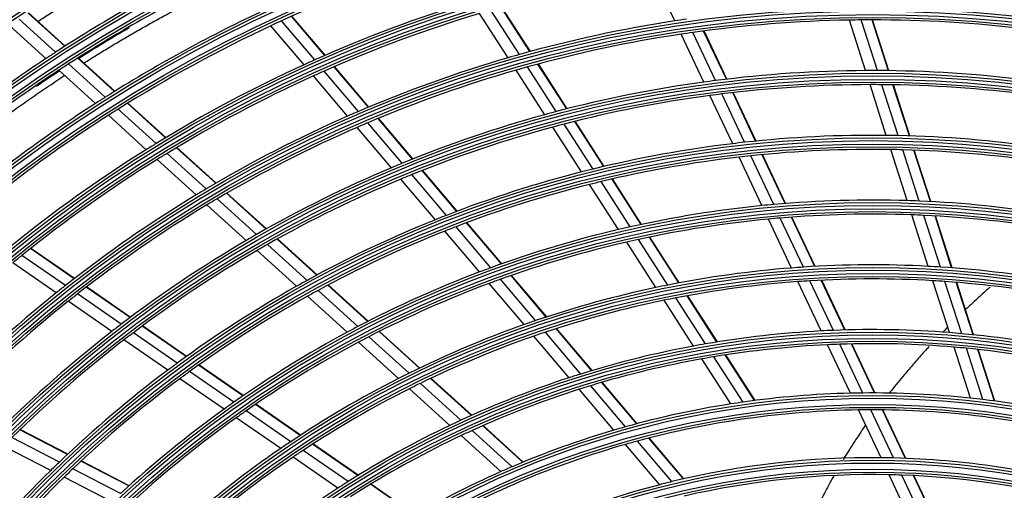
# Model space of a CAD drawing. Units: inches. Extents: x 1196 to 17229, y 573 to 6713.
# Drawn here: x 10567 to 10742, y 4280 to 4363 of the extents above; entities that cross this region are included whole.
import ezdxf

# ---------------------------------------------------------------- set-up
doc = ezdxf.new("R2010")
doc.units = ezdxf.units.IN
doc.header["$MEASUREMENT"] = 0
doc.layers.add('LG-Product', color=3, linetype='Continuous')

msp = doc.modelspace()

# ---------------------------------------------------------------- linework, layer by layer
at = {"layer": 'LG-Product'}
for p, q in [((10683.472649, 4363.128512), (10679.466764, 4371.604463)), ((10655.850207, 4357.151802), (10650.758963, 4365.053003)), ((10657.738105, 4357.674008), (10652.634093, 4365.595025)), ((10657.805479, 4357.692379), (10652.700968, 4365.61417)), ((10573.416589, 4357.566482), (10566.910684, 4363.466453)), ((10575.044341, 4358.614529), (10568.526273, 4364.52553)), ((10575.102431, 4358.651738), (10568.583968, 4364.563097)), ((10621.255357, 4356.989471), (10615.355767, 4363.946954)), ((10621.319056, 4357.017305), (10615.419, 4363.975338)), ((10653.841164, 4356.577275), (10648.763218, 4364.45784)), ((10717.381496, 4354.304798), (10714.503351, 4363.271189)), ((10719.48139, 4354.306719), (10716.594839, 4363.299298)), ((10721.450402, 4354.290461), (10718.555762, 4363.308242)), ((10721.520626, 4354.289552), (10718.625689, 4363.308257)), ((10571.687387, 4356.434705), (10565.19416, 4362.323179)), ((10617.574338, 4355.346967), (10611.701997, 4362.272314)), ((10619.47115, 4356.20246), (10613.584923, 4363.144183)), ((10688.611643, 4352.255041), (10684.587772, 4360.769051)), ((10690.693321, 4352.531037), (10686.657697, 4361.069913)), ((10692.64761, 4352.771926), (10688.600677, 4361.334732)), ((10692.717339, 4352.78022), (10688.669982, 4361.343921)), ((10583.887852, 4350.594666), (10577.348514, 4356.524957)), ((10583.94666, 4350.631223), (10577.406823, 4356.561967)), ((10582.242116, 4349.562928), (10575.716182, 4355.481063)), ((10629.038739, 4347.810403), (10622.944492, 4354.997447)), ((10629.10321, 4347.837327), (10623.008295, 4355.025159)), ((10662.383311, 4347.01295), (10657.267666, 4354.95202)), ((10664.289439, 4347.506864), (10659.159457, 4355.468183)), ((10664.357488, 4347.524188), (10659.22697, 4355.48634)), ((10580.494275, 4348.448055), (10573.982291, 4354.353539)), ((10625.31829, 4346.214399), (10619.255165, 4353.364741)), ((10627.235154, 4347.046244), (10621.156153, 4354.215309)), ((10660.355466, 4346.467602), (10655.254719, 4354.383552)), ((10721.076354, 4342.79407), (10718.182986, 4351.807885)), ((10723.188216, 4342.758707), (10720.285357, 4351.80209)), ((10725.168856, 4342.706224), (10722.256843, 4351.778126)), ((10725.239481, 4342.704068), (10722.327157, 4351.776938)), ((10693.777342, 4341.325065), (10689.732189, 4349.884106)), ((10695.875752, 4341.565659), (10691.81733, 4350.152774)), ((10697.846299, 4341.77215), (10693.775078, 4350.386346)), ((10697.916648, 4341.77913), (10693.84494, 4350.394355)), ((10591.291239, 4341.356604), (10584.549292, 4347.470633)), ((10592.957456, 4342.369768), (10586.200204, 4348.497677)), ((10593.01692, 4342.405731), (10586.259163, 4348.534098)), ((10589.522319, 4340.260847), (10582.796277, 4346.360452)), ((10636.861104, 4338.585361), (10630.735849, 4345.808973)), ((10636.92631, 4338.611419), (10630.800414, 4345.835786)), ((10633.096438, 4337.041503), (10627.006089, 4344.22395)), ((10635.035752, 4337.846873), (10628.927615, 4345.050297)), ((10666.903621, 4336.305392), (10661.775895, 4344.263211)), ((10668.952675, 4336.817824), (10663.80813, 4344.801746)), ((10670.879411, 4337.279757), (10665.718641, 4345.288857)), ((10670.948195, 4337.295941), (10665.786849, 4345.305935)), ((10601.872359, 4334.285163), (10594.892151, 4340.615262)), ((10601.932683, 4334.320346), (10594.951793, 4340.651064)), ((10600.183947, 4333.292127), (10593.221201, 4339.606391)), ((10698.974953, 4330.32757), (10694.904338, 4338.940483)), ((10701.092404, 4330.527874), (10697.006675, 4339.172768)), ((10703.081495, 4330.695127), (10698.981079, 4339.371096)), ((10703.152476, 4330.700771), (10699.051565, 4339.377787)), ((10724.794037, 4331.212236), (10721.882458, 4340.282785)), ((10726.919519, 4331.134443), (10723.997128, 4340.238673)), ((10728.913424, 4331.040637), (10725.980528, 4340.177593)), ((10728.984556, 4331.036897), (10726.051282, 4340.175032)), ((10598.392059, 4332.217198), (10591.447498, 4338.51497)), ((10642.879645, 4328.596442), (10636.737001, 4335.840562)), ((10644.729603, 4329.305912), (10638.567587, 4336.572877)), ((10644.795748, 4329.330862), (10638.632997, 4336.598695)), ((10640.915007, 4327.820938), (10634.792445, 4335.041374)), ((10673.492226, 4326.080406), (10668.332226, 4334.088312)), ((10675.565418, 4326.555379), (10670.386257, 4334.59302)), ((10677.515661, 4326.98083), (10672.317883, 4335.047363)), ((10677.58525, 4326.995764), (10672.386901, 4335.063185)), ((10610.831912, 4326.160066), (10603.816189, 4332.522373)), ((10610.893159, 4326.194412), (10603.876702, 4332.557385)), ((10607.300967, 4324.138029), (10600.325225, 4330.464079)), ((10609.118568, 4325.18964), (10602.122452, 4331.534166)), ((10708.360922, 4319.52452), (10704.225186, 4328.27522)), ((10708.432703, 4319.528468), (10704.296304, 4328.280572)), ((10728.539336, 4319.544368), (10725.605693, 4328.683655)), ((10730.680478, 4319.417787), (10727.734389, 4328.595845)), ((10732.689627, 4319.276492), (10729.731469, 4328.49215)), ((10732.761289, 4319.271101), (10729.802679, 4328.48817)), ((10650.775333, 4319.28493), (10644.591358, 4326.577791)), ((10652.653359, 4319.961298), (10646.447155, 4327.280375)), ((10652.72046, 4319.985121), (10646.513507, 4327.305081)), ((10704.211172, 4319.248382), (10700.109711, 4327.926564)), ((10706.350519, 4319.402359), (10702.231657, 4328.117356)), ((10648.781874, 4318.543414), (10642.620777, 4325.809296)), ((10684.207978, 4316.594892), (10678.965429, 4324.730907)), ((10684.278589, 4316.608241), (10679.035294, 4324.745412)), ((10618.102779, 4317.042181), (10611.067139, 4323.422551)), ((10619.844306, 4317.98705), (10612.786478, 4324.387541)), ((10619.906557, 4318.020485), (10612.847941, 4324.42169)), ((10680.129773, 4315.779466), (10674.93067, 4323.848056)), ((10682.23072, 4316.211366), (10677.00956, 4324.314186)), ((10575.159439, 4316.124787), (10567.432083, 4321.476211)), ((10576.703789, 4317.32971), (10568.957054, 4322.694554)), ((10576.759094, 4317.372403), (10569.011511, 4322.737836)), ((10616.256172, 4316.016875), (10609.243534, 4322.376385)), ((10573.523187, 4314.825166), (10565.816014, 4320.162613)), ((10660.644059, 4310.537736), (10654.384398, 4317.919856)), ((10660.712329, 4310.56018), (10654.45171, 4317.943429)), ((10628.91999, 4309.756638), (10621.81155, 4316.203027)), ((10628.983342, 4309.789075), (10621.874121, 4316.236172)), ((10656.707179, 4309.196974), (10650.499392, 4316.517917)), ((10658.733777, 4309.899408), (10652.499655, 4317.251409)), ((10709.494792, 4308.068902), (10705.3554, 4316.827339)), ((10711.659625, 4308.168952), (10707.499951, 4316.970303)), ((10713.694855, 4308.238581), (10709.51545, 4317.081682)), ((10713.767579, 4308.240537), (10709.587438, 4317.085193)), ((10732.318539, 4307.770879), (10729.357765, 4316.994686)), ((10734.477911, 4307.587506), (10731.50263, 4316.856507)), ((10736.504817, 4307.390888), (10733.515423, 4316.703857)), ((10736.577174, 4307.383335), (10733.587254, 4316.697941)), ((10585.07521, 4309.25782), (10577.31082, 4314.634892)), ((10586.64723, 4310.443581), (10578.86108, 4315.835721)), ((10586.70347, 4310.485627), (10578.916505, 4315.878332)), ((10625.266697, 4307.845554), (10618.209921, 4314.245091)), ((10627.146315, 4308.840924), (10620.063335, 4315.264224)), ((10690.96939, 4306.101724), (10685.671483, 4314.32365)), ((10691.041236, 4306.113156), (10685.742398, 4314.336527)), ((10583.410422, 4307.977961), (10575.668642, 4313.339374)), ((10686.827406, 4305.385278), (10681.580221, 4313.528487)), ((10688.96066, 4305.76704), (10683.687765, 4313.950148)), ((10596.649314, 4303.516839), (10588.816435, 4308.941341)), ((10596.706748, 4303.558058), (10588.872934, 4308.983208)), ((10595.046017, 4302.352739), (10587.237762, 4307.760188)), ((10638.07235, 4301.456692), (10630.902681, 4307.958607)), ((10638.1371, 4301.487861), (10630.966412, 4307.9907)), ((10666.769399, 4300.422868), (10660.473505, 4307.847717)), ((10668.717259, 4301.01688), (10662.3915, 4308.47695)), ((10668.786999, 4301.037592), (10662.460127, 4308.498973)), ((10593.349037, 4301.095174), (10585.566311, 4306.484944)), ((10634.344155, 4299.613534), (10627.233902, 4306.061566)), ((10636.261729, 4300.574482), (10629.121312, 4307.04987)), ((10664.704226, 4299.765926), (10658.43903, 4307.154574)), ((10714.720734, 4297.011461), (10710.650759, 4305.62302)), ((10716.914965, 4297.049308), (10712.821701, 4305.710144)), ((10718.978985, 4297.058022), (10714.863011, 4305.766909)), ((10719.052683, 4297.057916), (10714.935925, 4305.768461)), ((10697.667669, 4295.706534), (10692.45017, 4303.803672)), ((10697.74075, 4295.716049), (10692.522258, 4303.814729)), ((10736.056486, 4296.125913), (10733.145364, 4305.195038)), ((10738.236886, 4295.877032), (10735.309106, 4304.998052)), ((10740.284385, 4295.616263), (10737.340362, 4304.787886)), ((10740.357438, 4295.606539), (10737.412855, 4304.779908)), ((10606.721639, 4296.541454), (10598.83259, 4302.004856)), ((10606.780287, 4296.581832), (10598.890287, 4302.045893)), ((10693.451925, 4295.104558), (10688.292735, 4303.111206)), ((10695.622444, 4295.428486), (10690.433733, 4303.480949)), ((10605.082662, 4295.402063), (10597.22187, 4300.845896)), ((10603.349047, 4294.169869), (10595.517335, 4299.593563)), ((10645.465543, 4292.227874), (10638.254374, 4298.767424)), ((10647.319204, 4293.071052), (10640.073829, 4299.641623)), ((10647.385643, 4293.100689), (10640.138994, 4299.672415)), ((10676.715078, 4291.584923), (10670.485327, 4298.931769)), ((10676.786292, 4291.603895), (10670.555355, 4298.95214)), ((10643.503785, 4291.306994), (10636.327776, 4297.814659)), ((10672.613974, 4290.437832), (10666.453845, 4297.702573)), ((10674.723644, 4291.042298), (10668.528265, 4298.348609)), ((10616.87906, 4289.507137), (10608.922058, 4295.017598)), ((10616.93925, 4289.546448), (10608.980972, 4295.057793)), ((10615.19908, 4288.396142), (10607.274543, 4293.88412)), ((10720.137199, 4285.550897), (10716.125698, 4294.038731)), ((10722.367514, 4285.512396), (10718.328681, 4294.058061)), ((10724.466906, 4285.446266), (10720.401294, 4294.048594)), ((10724.541959, 4285.443293), (10720.475369, 4294.047689)), ((10613.42334, 4287.193121), (10605.532279, 4292.657915)), ((10575.5415, 4286.142869), (10567.067593, 4290.498568)), ((10575.592977, 4286.191276), (10567.118124, 4290.547461)), ((10654.576147, 4283.965794), (10647.480106, 4290.400939)), ((10656.479718, 4284.763711), (10649.344308, 4291.234558)), ((10656.547846, 4284.791816), (10649.411077, 4291.263896)), ((10574.103865, 4284.779455), (10565.656597, 4289.121461)), ((10627.141351, 4282.400195), (10619.100329, 4287.968842)), ((10627.203354, 4282.43825), (10619.160918, 4288.007877)), ((10652.563425, 4283.091132), (10645.507757, 4289.489664)), ((10680.81209, 4280.769662), (10674.740465, 4287.930027)), ((10682.976374, 4281.30972), (10676.86338, 4288.518872)), ((10685.021346, 4281.789206), (10678.86782, 4289.046159)), ((10685.094611, 4281.80576), (10678.939606, 4289.064457)), ((10572.585548, 4283.311149), (10564.165898, 4287.638959)), ((10625.413605, 4281.322279), (10617.410546, 4286.864636)), ((10586.438125, 4280.541861), (10577.903451, 4284.928795)), ((10586.490924, 4280.589589), (10577.955311, 4284.977006)), ((10623.58883, 4280.153216), (10615.624792, 4285.66855)), ((10584.961891, 4279.198288), (10576.457786, 4283.569509)), ((10583.40394, 4277.750354), (10574.931296, 4282.105404)), ((10725.773035, 4273.62617), (10721.565187, 4282.529451)), ((10728.048864, 4273.491367), (10723.806172, 4282.468374)), ((10730.193079, 4273.330398), (10725.916107, 4282.379937)), ((10730.269732, 4273.324039), (10725.991537, 4282.376167)), ((10637.307821, 4275.359611), (10629.38884, 4280.843742)), ((10637.371698, 4275.396369), (10629.451209, 4280.881543))]:
    msp.add_line(p, q, dxfattribs=at)
for radius in [277.804748, 277.308609, 276.191391, 275.695252, 266.304748, 265.808609, 264.691391, 264.195252, 254.804748, 254.308609, 253.191391, 252.695252, 243.054748, 242.558609, 241.941391, 241.445252, 231.554748, 231.058609, 230.441391, 229.945252, 220.054748, 219.558609, 218.941391, 218.445252, 208.554748, 208.058609, 207.441391, 206.945252, 197.054748, 196.558609, 195.941391, 195.445252, 185.554748, 185.058609, 184.441391, 183.945252, 174.054748, 173.558609, 172.941391, 172.445252, 162.804748, 162.308609, 161.191391, 160.695252, 151.304748, 150.808609, 149.691391, 149.195252]:
    msp.add_circle((10718.633189, 4133.80835), radius, dxfattribs=at)
for radius, start, end in [(287.941391, 97.43986926, 173.34287957), (288.558609, 98.32593737, 172.36438557), (287.445252, 98.29348072, 171.70651928), (289.054748, 100.2527023, 169.7472977), (273, 116.26209838, 122.90831121), (266.75, 115.92703543, 122.98313355), (252.25, 107.58166288, 114.61035171), (263.75, 115.76001654, 122.8107171), (243.5, 107.02095888, 114.03134124), (255.25, 115.26472854, 122.299372), (241, 106.85298055, 113.85785805), (232, 98.2009435, 98.71699686), (229.5, 91.03108953, 98.00889055), (229.5, 90.50889055, 91.03108953), (229.5, 83.53108953, 90.50889055), (252.25, 115.08166288, 122.11035171), (252.25, 114.61035171, 115.08166288), (232, 98.71699686, 105.7009435), (229.5, 98.53108953, 105.50889055), (229.5, 98.00889055, 98.53108953), (266.75, 123.42703543, 130.48313355), (266.75, 122.98313355, 123.42703543), (243.5, 114.03134124, 114.52095888), (232, 106.21699686, 113.2009435), (232, 105.7009435, 106.21699686), (263.75, 122.8107171, 123.26001654), (243.5, 114.52095888, 121.53134124), (229.5, 105.50889055, 106.03108953), (263.75, 123.26001654, 130.3107171), (241, 114.35298055, 121.35785805), (241, 113.85785805, 114.35298055), (229.5, 106.03108953, 113.00889055), (220.5, 90.32524758, 97.27959876), (220.5, 89.77959876, 90.32524758), (220.5, 82.82524758, 89.77959876), (220.5, 97.82524758, 104.77959876), (220.5, 97.27959876, 97.82524758), (218, 90.11832438, 97.06576513), (218, 89.56576513, 90.11832438), (218, 82.61832438, 89.56576513), (255.25, 122.299372, 122.76472854), (218, 97.61832438, 104.56576513), (218, 97.06576513, 97.61832438), (255.25, 122.76472854, 129.799372), (252.25, 122.11035171, 122.58166288), (252.25, 122.58166288, 129.61035171), (232, 113.71699686, 120.7009435), (232, 113.2009435, 113.71699686), (220.5, 105.32524758, 112.27959876), (220.5, 104.77959876, 105.32524758), (229.5, 113.53108953, 120.50889055), (229.5, 113.00889055, 113.53108953), (218, 105.11832438, 112.06576513), (218, 104.56576513, 105.11832438), (209, 89.33020927, 96.25117463), (209, 88.75117463, 89.33020927), (209, 81.83020927, 88.75117463), (243.5, 121.53134124, 122.02095888), (209, 96.83020927, 103.75117463), (209, 96.25117463, 96.83020927), (243.5, 122.02095888, 129.03134124), (241, 121.35785805, 121.85298055), (206.5, 96.59841599, 103.51154639), (206.5, 96.01154639, 96.59841599), (206.5, 89.09841599, 96.01154639), (206.5, 88.51154639, 89.09841599), (206.5, 81.59841599, 88.51154639), (241, 121.85298055, 128.85785805), (220.5, 112.82524758, 119.77959876), (220.5, 112.27959876, 112.82524758), (218, 112.06576513, 112.61832438), (209, 104.33020927, 111.25117463), (209, 103.75117463, 104.33020927), (218, 112.61832438, 119.56576513), (206.5, 104.09841599, 111.01154639), (206.5, 103.51154639, 104.09841599), (232, 121.21699686, 128.2009435), (232, 120.7009435, 121.21699686), (229.5, 121.03108953, 128.00889055), (229.5, 120.50889055, 121.03108953), (197.5, 95.71241579, 102.59538666), (197.5, 95.09538666, 95.71241579), (197.5, 88.21241579, 95.09538666), (197.5, 87.59538666, 88.21241579), (197.5, 80.71241579, 87.59538666), (209, 111.25117463, 111.83020927), (195, 87.95087059, 94.82487227), (195, 87.32487227, 87.95087059), (195, 80.45087059, 87.32487227), (209, 111.83020927, 118.75117463), (206.5, 111.01154639, 111.59841599), (197.5, 102.59538666, 103.21241579), (195, 95.45087059, 102.32487227), (195, 94.82487227, 95.45087059), (220.5, 119.77959876, 120.32524758), (206.5, 111.59841599, 118.51154639), (197.5, 103.21241579, 110.09538666), (220.5, 120.32524758, 127.27959876), (218, 119.56576513, 120.11832438), (195, 102.95087059, 109.82487227), (195, 102.32487227, 102.95087059), (241, 128.85785805, 129.35298055), (218, 120.11832438, 127.06576513), (186, 86.94704787, 93.78633123), (186, 86.28633123, 86.94704787), (186, 79.44704787, 86.28633123), (197.5, 110.71241579, 117.59538666), (197.5, 110.09538666, 110.71241579), (186, 94.44704787, 101.28633123), (186, 93.78633123, 94.44704787), (232, 128.2009435, 128.71699686), (209, 119.33020927, 126.25117463), (209, 118.75117463, 119.33020927), (195, 110.45087059, 117.32487227), (195, 109.82487227, 110.45087059), (186, 101.28633123, 101.94704787), (183.5, 94.14946422, 100.97836241), (183.5, 93.47836241, 94.14946422), (183.5, 86.64946422, 93.47836241), (183.5, 85.97836241, 86.64946422), (183.5, 79.14946422, 85.97836241), (232, 128.71699686, 135.7009435), (229.5, 128.00889055, 128.53108953), (206.5, 119.09841599, 126.01154639), (206.5, 118.51154639, 119.09841599), (186, 101.94704787, 108.78633123), (229.5, 128.53108953, 135.50889055), (183.5, 101.64946422, 108.47836241), (183.5, 100.97836241, 101.64946422), (220.5, 127.27959876, 127.82524758), (186, 109.44704787, 116.28633123), (186, 108.78633123, 109.44704787), (220.5, 127.82524758, 134.77959876), (218, 127.06576513, 127.61832438), (197.5, 118.21241579, 125.09538666), (197.5, 117.59538666, 118.21241579), (183.5, 108.47836241, 109.14946422), (174.5, 93.00189783, 99.79032762), (174.5, 92.29032762, 93.00189783), (174.5, 85.50189783, 92.29032762), (174.5, 84.79032762, 85.50189783), (174.5, 78.00189783, 84.79032762), (218, 127.61832438, 134.56576513), (195, 117.95087059, 124.82487227), (195, 117.32487227, 117.95087059), (183.5, 109.14946422, 115.97836241), (174.5, 99.79032762, 100.50189783), (172, 92.66002254, 99.43626204), (172, 91.93626204, 92.66002254), (172, 85.16002254, 91.93626204), (174.5, 100.50189783, 107.29032762), (172, 84.43626204, 85.16002254), (172, 77.66002254, 84.43626204), (209, 126.25117463, 126.83020927), (172, 100.16002254, 106.93626204), (172, 99.43626204, 100.16002254), (209, 126.83020927, 133.75117463), (206.5, 126.01154639, 126.59841599), (186, 116.28633123, 116.94704787), (174.5, 107.29032762, 108.00189783), (206.5, 126.59841599, 133.51154639), (186, 116.94704787, 123.78633123), (183.5, 115.97836241, 116.64946422), (174.5, 108.00189783, 114.79032762), (183.5, 116.64946422, 123.47836241), (172, 107.66002254, 114.43626204), (172, 106.93626204, 107.66002254), (163.25, 91.37328397, 98.10305515), (163.25, 90.60305515, 91.37328397), (163.25, 83.87328397, 90.60305515), (197.5, 125.09538666, 125.71241579), (163.25, 98.87328397, 105.60305515), (163.25, 98.10305515, 98.87328397), (163.25, 83.10305515, 83.87328397), (163.25, 76.37328397, 83.10305515), (197.5, 125.71241579, 132.59538666), (195, 124.82487227, 125.45087059), (160.25, 90.89656462, 105.10887353), (160.25, 90.10887353, 90.89656462), (160.25, 75.89656462, 90.10887353), (195, 125.45087059, 132.32487227), (174.5, 114.79032762, 115.50189783), (174.5, 115.50189783, 122.29032762), (172, 114.43626204, 115.16002254), (163.25, 106.37328397, 113.10305515), (163.25, 105.60305515, 106.37328397), (186, 123.78633123, 124.44704787), (172, 115.16002254, 121.93626204), (160.25, 105.89656462, 120.10887353), (160.25, 105.10887353, 105.89656462), (186, 124.44704787, 131.28633123), (183.5, 123.47836241, 124.14946422), (209, 133.75117463, 134.33020927), (183.5, 124.14946422, 130.97836241), (151.75, 89.43212632, 103.58989999), (151.75, 88.58989999, 89.43212632), (151.75, 74.43212632, 88.58989999), (209, 134.33020927, 141.25117463), (206.5, 133.51154639, 134.09841599), (163.25, 113.87328397, 120.60305515), (163.25, 113.10305515, 113.87328397), (206.5, 134.09841599, 141.01154639), (174.5, 122.29032762, 123.00189783), (151.75, 103.58989999, 104.43212632), (148.75, 88.87057468, 103.00705958), (148.75, 88.00705958, 88.87057468), (148.75, 73.87057468, 88.00705958), (174.5, 123.00189783, 129.79032762), (172, 121.93626204, 122.66002254), (151.75, 104.43212632, 118.58989999)]:
    msp.add_arc((10718.633189, 4133.80835), radius, start, end, dxfattribs=at)
for points, knots in [([(10578.488231, 4355.6716), (10579.187605, 4356.113628), (10580.628731, 4357.014938), (10582.823524, 4358.358029), (10585.071309, 4359.702872), (10587.334751, 4361.026465), (10589.612405, 4362.327935), (10591.904562, 4363.607389), (10594.211602, 4364.864965), (10596.532152, 4366.099845), (10598.606969, 4367.177356), (10600.952933, 4368.370863), (10602.980669, 4369.376914), (10604.492009, 4370.108732), (10604.950133, 4370.328919)], [0, 0, 0, 0, 0.0823501857, 0.1690955018, 0.2558408178, 0.3425861339, 0.42933145, 0.516076766, 0.6028220821, 0.6895673982, 0.7763127143, 0.834142925, 0.9498033464, 1, 1, 1, 1]), ([(10550.726503, 4335.46114), (10551.287357, 4335.928673), (10552.291827, 4336.758921), (10553.969967, 4338.125002), (10555.762458, 4339.559856), (10557.797235, 4341.155969), (10559.849841, 4342.733524), (10561.921517, 4344.293396), (10564.010391, 4345.834002), (10565.882636, 4347.186357), (10568.004089, 4348.692173), (10569.904529, 4350.012925), (10572.298674, 4351.64165), (10573.860632, 4352.68168), (10574.945677, 4353.392552), (10575.060264, 4353.467495)], [0, 0, 0, 0, 0.0728643872, 0.1299680861, 0.2156236346, 0.301279183, 0.3869347314, 0.4725902799, 0.5582458283, 0.6439013767, 0.7010050757, 0.8152124736, 0.8723161726, 0.9865235705, 1, 1, 1, 1]), ([(10739.554257, 4315.86736), (10739.495436, 4315.815495), (10739.114459, 4315.47909), (10738.092731, 4314.568392), (10736.666531, 4313.266093), (10735.556696, 4312.223353), (10735.071413, 4311.761429), (10735.049265, 4311.740336)], [0, 0, 0, 0, 0.038379349, 0.248718992, 0.669398278, 0.9849077425, 1, 1, 1, 1]), ([(10728.700194, 4305.316956), (10728.613554, 4305.223682), (10727.957411, 4304.515373), (10727.036172, 4303.499724), (10725.657652, 4301.937793), (10724.445487, 4300.52537), (10723.128521, 4298.939175), (10722.215232, 4297.806224), (10721.691746, 4297.143285), (10721.548366, 4296.960679)], [0, 0, 0, 0, 0.0342010217, 0.25961474, 0.3723215992, 0.5977353176, 0.7667956064, 0.9358558952, 1, 1, 1, 1]), ([(10717.372856, 4291.318602), (10717.003185, 4290.786961), (10716.413798, 4289.924084), (10715.408151, 4288.408193), (10714.449695, 4286.914273), (10713.736494, 4285.753551), (10713.434257, 4285.252756), (10713.432886, 4285.250485)], [0, 0, 0, 0, 0.2648222491, 0.4279473671, 0.7541976031, 0.9988852801, 1, 1, 1, 1]), ([(10711.772618, 4282.401835), (10711.74446, 4282.351761), (10711.434936, 4281.800276), (10710.76607, 4280.583054), (10709.973491, 4279.067607), (10709.128503, 4277.384772), (10708.481672, 4276.040215), (10707.786505, 4274.526874), (10707.41337, 4273.681412), (10707.194617, 4273.173691)], [0, 0, 0, 0, 0.0163630534, 0.1802437251, 0.3987512873, 0.5080050685, 0.7265126307, 0.8357664118, 1, 1, 1, 1])]:
    msp.add_open_spline(points, degree=3, knots=knots, dxfattribs=at)
for points in [[(10586.519012, 4361.888556), (10583.504158, 4360.141422), (10580.528188, 4358.336802), (10577.593801, 4356.477077)], [(10574.150306, 4354.256921), (10572.765005, 4353.348408), (10571.389426, 4352.427546), (10570.023863, 4351.494592)], [(10731.918333, 4308.670933), (10731.665535, 4308.415743), (10731.414142, 4308.160108), (10731.163938, 4307.90381)], [(10716.812482, 4290.489623), (10716.997912, 4290.758448), (10717.18476, 4291.026579), (10717.373034, 4291.294021)]]:
    msp.add_open_spline(points, degree=3, dxfattribs=at)

doc.saveas('drawing.dxf')
